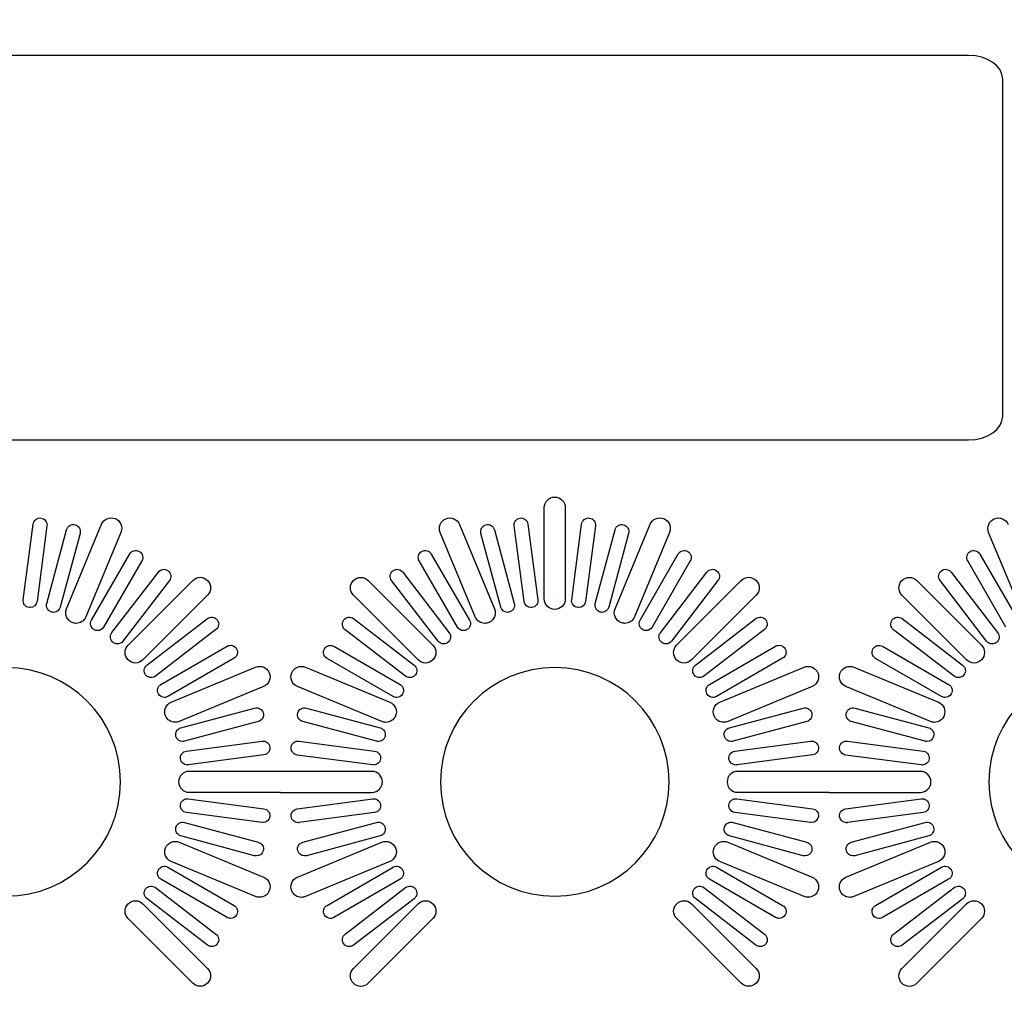
# Model space of a CAD drawing. Units: millimetres. Extents: x 217 to 895, y 361 to 627.
# Drawn here: x 781 to 813, y 442 to 475 of the extents above; entities that cross this region are included whole.
import ezdxf

# ---------------------------------------------------------------- set-up
doc = ezdxf.new("R2010")
doc.units = ezdxf.units.MM
doc.header["$MEASUREMENT"] = 0
for name, color, linetype, lineweight in [('Dimensions', 7, 'Continuous', 15), ('Dimensions @ 2.6316', 7, 'Continuous', 15), ('Visible', 7, 'Continuous', 25)]:
    doc.layers.add(name, color=color, linetype=linetype, lineweight=lineweight)
doc.styles.add('titelhoek', font='arial.ttf')
doc.dimstyles.get("Standard").update_dxf_attribs({"dimtxt": 2.5, "dimasz": 2.5, "dimexe": 0.5, "dimexo": 0.5, "dimgap": 0.5, "dimtad": 1, "dimtxsty": 'titelhoek', "dimcen": 0, "dimadec": 0, "dimazin": 2, "dimtfac": 1, "dimtofl": 0, "dimtmove": 0, "dimatfit": 3, "dimfxl": 0, "dimtolj": 1, "dimtzin": 0, "dimarcsym": 0})

# ---------------------------------------------------------------- blocks, each defined once
blk = doc.blocks.new('*D49')
at = {"layer": 'Defpoints', "color": 0, "transparency": 16777216}
for p in [(703.055, 626.535), (803.436, 626.535), (743.53, 382.538)]:
    blk.add_point(p, dxfattribs=at)
at = {"layer": 'Dimensions', "color": 0, "lineweight": -2, "transparency": 16777216}
for p, q in [((802.12, 626.535), (701.739, 626.535)), ((703.055, 389.117), (703.055, 619.956)), ((742.214, 382.538), (701.739, 382.538))]:
    blk.add_line(p, q, dxfattribs=at)
at = {"layer": 'Dimensions', "color": 0, "transparency": 16777216}
for points in [[(701.958, 619.956), (704.151, 619.956), (703.055, 626.535)], [(701.958, 389.117), (704.151, 389.117), (703.055, 382.538)]]:
    blk.add_solid(points, dxfattribs=at)
at = {"layer": 'Dimensions', "color": 0, "transparency": 16777216, "insert": (698.436, 504.536), "char_height": 6.5789, "attachment_point": 5, "rotation": 90, "style": 'titelhoek'}
blk.add_mtext('\\A1;244', dxfattribs=at)
blk = doc.blocks.new('*D50')
at = {"layer": 'Defpoints', "color": 0, "transparency": 16777216}
for p in [(765.186, 506.538), (845.186, 506.538), (845.186, 362.318)]:
    blk.add_point(p, dxfattribs=at)
at = {"layer": 'Dimensions', "color": 0, "lineweight": -2, "transparency": 16777216}
for p, q in [((765.186, 505.222), (765.186, 361.002)), ((845.186, 505.222), (845.186, 361.002)), ((771.765, 362.318), (838.607, 362.318))]:
    blk.add_line(p, q, dxfattribs=at)
at = {"layer": 'Dimensions', "color": 0, "transparency": 16777216}
for points in [[(771.765, 363.415), (771.765, 361.222), (765.186, 362.318)], [(838.607, 363.415), (838.607, 361.222), (845.186, 362.318)]]:
    blk.add_solid(points, dxfattribs=at)
at = {"layer": 'Dimensions', "color": 0, "transparency": 16777216, "insert": (805.186, 366.993), "char_height": 6.5789, "attachment_point": 5, "style": 'titelhoek'}
blk.add_mtext('\\A1;80', dxfattribs=at)

msp = doc.modelspace()

# ---------------------------------------------------------------- linework, layer by layer
at = {"layer": 'Visible'}
for p, q in [((798.685, 455.538), (798.685, 455.538)), ((782.981, 455.081), (782.981, 455.081)), ((796.389, 455.081), (796.389, 455.081)), ((800.981, 455.081), (800.981, 455.081)), ((784.927, 453.78), (784.927, 453.78)), ((794.442, 453.78), (794.442, 453.78)), ((802.927, 453.78), (802.927, 453.78)), ((812.442, 453.78), (812.442, 453.78)), ((786.228, 451.833), (786.228, 451.833)), ((793.142, 451.833), (793.142, 451.833)), ((804.228, 451.833), (804.228, 451.833)), ((811.142, 451.833), (811.142, 451.833)), ((786.685, 449.538), (786.685, 449.538)), ((792.686, 449.536), (792.686, 449.536)), ((804.685, 449.538), (804.685, 449.538)), ((810.685, 449.536), (810.685, 449.536)), ((786.228, 447.242), (786.228, 447.242)), ((793.142, 447.241), (793.142, 447.241)), ((804.228, 447.242), (804.228, 447.242)), ((811.143, 447.241), (811.143, 447.241)), ((784.928, 445.294), (784.928, 445.294)), ((794.443, 445.294), (794.443, 445.294)), ((802.928, 445.294), (802.928, 445.294)), ((812.443, 445.294), (812.443, 445.294))]:
    msp.add_line(p, q, dxfattribs=at)
for points in [[(812.264, 473.366), (812.264, 473.366), (767.978, 473.366), (767.978, 473.366)], [(813.383, 472.585), (813.383, 473.016), (812.882, 473.366), (812.264, 473.366)], [(813.383, 461.537), (813.383, 461.537), (813.383, 472.585), (813.383, 472.585)], [(812.264, 460.755), (812.882, 460.755), (813.383, 461.105), (813.383, 461.537)], [(767.978, 460.755), (767.978, 460.755), (812.264, 460.755), (812.264, 460.755)], [(798.341, 455.538), (798.341, 455.538), (798.341, 458.537), (798.341, 458.537)], [(799.029, 458.537), (799.029, 458.537), (799.029, 455.538), (799.029, 455.538)], [(781.567, 457.993), (781.583, 458.118), (781.697, 458.209), (781.824, 458.191)], [(781.824, 458.191), (781.949, 458.174), (782.038, 458.059), (782.021, 457.933)], [(783.812, 457.985), (783.884, 458.16), (784.084, 458.242), (784.261, 458.171)], [(784.261, 458.171), (784.436, 458.098), (784.52, 457.897), (784.447, 457.722)], [(794.923, 457.719), (794.851, 457.894), (794.934, 458.095), (795.109, 458.168)], [(795.109, 458.168), (795.285, 458.241), (795.486, 458.158), (795.559, 457.982)], [(797.349, 457.933), (797.332, 458.059), (797.421, 458.174), (797.546, 458.191)], [(797.546, 458.191), (797.675, 458.209), (797.787, 458.118), (797.803, 457.993)], [(799.567, 457.993), (799.583, 458.118), (799.698, 458.209), (799.824, 458.191)], [(799.824, 458.191), (799.949, 458.174), (800.038, 458.059), (800.021, 457.933)], [(801.812, 457.985), (801.884, 458.16), (802.084, 458.242), (802.261, 458.171)], [(802.261, 458.171), (802.436, 458.098), (802.52, 457.897), (802.447, 457.722)], [(812.923, 457.719), (812.851, 457.894), (812.934, 458.095), (813.109, 458.168)], [(813.109, 458.168), (813.285, 458.241), (813.486, 458.158), (813.559, 457.982)], [(781.241, 455.511), (781.241, 455.511), (781.567, 457.993), (781.567, 457.993)], [(782.021, 457.933), (782.021, 457.933), (781.695, 455.451), (781.695, 455.451)], [(782.663, 455.212), (782.663, 455.212), (783.812, 457.985), (783.812, 457.985)], [(782.664, 457.808), (782.697, 457.93), (782.823, 457.999), (782.945, 457.97)], [(782.945, 457.97), (783.067, 457.937), (783.139, 457.812), (783.107, 457.689)], [(795.559, 457.982), (795.559, 457.982), (796.707, 455.212), (796.707, 455.212)], [(796.264, 457.689), (796.231, 457.812), (796.304, 457.937), (796.426, 457.97)], [(796.426, 457.97), (796.548, 458), (796.674, 457.93), (796.706, 457.808)], [(797.676, 455.451), (797.676, 455.451), (797.349, 457.933), (797.349, 457.933)], [(797.803, 457.993), (797.803, 457.993), (798.13, 455.511), (798.13, 455.511)], [(799.24, 455.511), (799.24, 455.511), (799.567, 457.993), (799.567, 457.993)], [(800.021, 457.933), (800.021, 457.933), (799.695, 455.451), (799.695, 455.451)], [(800.664, 457.808), (800.696, 457.93), (800.823, 457.999), (800.944, 457.97)], [(800.664, 455.212), (800.664, 455.212), (801.812, 457.985), (801.812, 457.985)], [(800.944, 457.97), (801.066, 457.937), (801.139, 457.812), (801.106, 457.689)], [(782.015, 455.386), (782.015, 455.386), (782.664, 457.808), (782.664, 457.808)], [(783.107, 457.689), (783.107, 457.689), (782.458, 455.267), (782.458, 455.267)], [(784.447, 457.722), (784.447, 457.722), (783.299, 454.949), (783.299, 454.949)], [(796.072, 454.949), (796.072, 454.949), (794.923, 457.719), (794.923, 457.719)], [(796.912, 455.268), (796.912, 455.268), (796.264, 457.689), (796.264, 457.689)], [(796.706, 457.808), (796.706, 457.808), (797.355, 455.386), (797.355, 455.386)], [(800.015, 455.386), (800.015, 455.386), (800.664, 457.808), (800.664, 457.808)], [(801.106, 457.689), (801.106, 457.689), (800.458, 455.268), (800.458, 455.268)], [(802.447, 457.722), (802.447, 457.722), (801.299, 454.949), (801.299, 454.949)], [(814.072, 454.949), (814.072, 454.949), (812.923, 457.719), (812.923, 457.719)], [(783.484, 454.843), (783.484, 454.843), (784.736, 457.012), (784.736, 457.012)], [(784.736, 457.012), (784.799, 457.121), (784.939, 457.159), (785.049, 457.095)], [(785.049, 457.095), (785.158, 457.032), (785.196, 456.892), (785.133, 456.783)], [(794.237, 456.782), (794.174, 456.891), (794.211, 457.031), (794.321, 457.095)], [(794.321, 457.095), (794.43, 457.159), (794.571, 457.121), (794.634, 457.011)], [(794.634, 457.011), (794.634, 457.011), (795.886, 454.843), (795.886, 454.843)], [(801.484, 454.843), (801.484, 454.843), (802.735, 457.012), (802.735, 457.012)], [(802.735, 457.012), (802.798, 457.121), (802.939, 457.159), (803.048, 457.095)], [(803.048, 457.095), (803.158, 457.032), (803.196, 456.892), (803.132, 456.783)], [(812.236, 456.782), (812.173, 456.891), (812.211, 457.031), (812.32, 457.095)], [(812.32, 457.095), (812.43, 457.159), (812.57, 457.121), (812.633, 457.011)], [(812.633, 457.011), (812.633, 457.011), (813.886, 454.843), (813.886, 454.843)], [(785.133, 456.783), (785.133, 456.783), (783.881, 454.614), (783.881, 454.614)], [(795.489, 454.614), (795.489, 454.614), (794.237, 456.782), (794.237, 456.782)], [(803.132, 456.783), (803.132, 456.783), (801.881, 454.614), (801.881, 454.614)], [(813.489, 454.614), (813.489, 454.614), (812.236, 456.782), (812.236, 456.782)], [(784.151, 454.432), (784.151, 454.432), (785.676, 456.42), (785.676, 456.42)], [(785.676, 456.42), (785.754, 456.52), (785.897, 456.539), (785.998, 456.462)], [(785.998, 456.462), (786.098, 456.385), (786.117, 456.241), (786.04, 456.141)], [(786.805, 456.146), (786.939, 456.281), (787.157, 456.281), (787.291, 456.146)], [(793.33, 456.141), (793.253, 456.241), (793.272, 456.385), (793.372, 456.462)], [(793.372, 456.462), (793.473, 456.539), (793.617, 456.52), (793.694, 456.42)], [(793.694, 456.42), (793.694, 456.42), (795.218, 454.431), (795.218, 454.431)], [(802.151, 454.431), (802.151, 454.431), (803.676, 456.42), (803.676, 456.42)], [(803.676, 456.42), (803.753, 456.52), (803.897, 456.539), (803.997, 456.462)], [(803.997, 456.462), (804.098, 456.385), (804.117, 456.241), (804.04, 456.141)], [(811.329, 456.141), (811.252, 456.241), (811.271, 456.385), (811.372, 456.462)], [(811.372, 456.462), (811.473, 456.539), (811.617, 456.52), (811.693, 456.42)], [(811.693, 456.42), (811.693, 456.42), (813.218, 454.432), (813.218, 454.432)], [(786.04, 456.141), (786.04, 456.141), (784.515, 454.152), (784.515, 454.152)], [(784.684, 454.023), (784.684, 454.023), (786.805, 456.146), (786.805, 456.146)], [(787.291, 456.146), (787.426, 456.013), (787.426, 455.795), (787.292, 455.66)], [(792.565, 456.144), (792.565, 456.144), (794.686, 454.023), (794.686, 454.023)], [(794.854, 454.153), (794.854, 454.153), (793.33, 456.141), (793.33, 456.141)], [(804.04, 456.141), (804.04, 456.141), (802.515, 454.153), (802.515, 454.153)], [(802.684, 454.023), (802.684, 454.023), (804.806, 456.146), (804.806, 456.146)], [(810.565, 456.144), (810.565, 456.144), (812.686, 454.023), (812.686, 454.023)], [(812.854, 454.152), (812.854, 454.152), (811.329, 456.141), (811.329, 456.141)], [(787.292, 455.66), (787.292, 455.66), (785.17, 453.537), (785.17, 453.537)], [(794.199, 453.537), (794.199, 453.537), (792.078, 455.658), (792.078, 455.658)], [(805.293, 455.66), (805.293, 455.66), (803.171, 453.537), (803.171, 453.537)], [(812.199, 453.537), (812.199, 453.537), (810.079, 455.658), (810.079, 455.658)], [(781.438, 455.253), (781.313, 455.27), (781.224, 455.385), (781.241, 455.511)], [(781.468, 455.252), (781.458, 455.252), (781.448, 455.252), (781.438, 455.253)], [(781.695, 455.451), (781.68, 455.336), (781.582, 455.252), (781.468, 455.252)], [(782.177, 455.105), (782.055, 455.138), (781.982, 455.264), (782.015, 455.386)], [(782.458, 455.267), (782.43, 455.165), (782.338, 455.098), (782.236, 455.098)], [(797.133, 455.098), (797.032, 455.098), (796.939, 455.165), (796.912, 455.268)], [(797.355, 455.386), (797.387, 455.264), (797.315, 455.138), (797.193, 455.105)], [(797.902, 455.252), (797.789, 455.252), (797.691, 455.336), (797.676, 455.451)], [(797.933, 455.253), (797.922, 455.252), (797.912, 455.252), (797.902, 455.252)], [(798.13, 455.511), (798.146, 455.385), (798.058, 455.27), (797.933, 455.253)], [(798.685, 455.194), (798.495, 455.194), (798.341, 455.348), (798.341, 455.538)], [(799.029, 455.538), (799.029, 455.348), (798.875, 455.194), (798.685, 455.194)], [(799.438, 455.253), (799.312, 455.27), (799.224, 455.385), (799.24, 455.511)], [(799.468, 455.252), (799.458, 455.252), (799.448, 455.252), (799.438, 455.253)], [(799.695, 455.451), (799.68, 455.336), (799.581, 455.252), (799.468, 455.252)], [(800.177, 455.105), (800.055, 455.138), (799.982, 455.264), (800.015, 455.386)], [(800.458, 455.268), (800.43, 455.165), (800.338, 455.098), (800.236, 455.098)], [(782.236, 455.098), (782.217, 455.098), (782.197, 455.1), (782.177, 455.105)], [(782.849, 454.763), (782.674, 454.836), (782.591, 455.037), (782.663, 455.212)], [(783.299, 454.949), (783.244, 454.817), (783.116, 454.737), (782.981, 454.737)], [(787.288, 454.894), (787.389, 454.971), (787.532, 454.951), (787.609, 454.851)], [(791.761, 454.85), (791.838, 454.949), (791.982, 454.969), (792.082, 454.892)], [(796.389, 454.737), (796.255, 454.737), (796.126, 454.817), (796.072, 454.949)], [(796.707, 455.212), (796.78, 455.037), (796.696, 454.836), (796.521, 454.763)], [(797.193, 455.105), (797.173, 455.1), (797.153, 455.098), (797.133, 455.098)], [(800.236, 455.098), (800.217, 455.098), (800.197, 455.1), (800.177, 455.105)], [(800.85, 454.763), (800.674, 454.836), (800.591, 455.037), (800.664, 455.212)], [(801.299, 454.949), (801.244, 454.817), (801.116, 454.737), (800.981, 454.737)], [(805.288, 454.894), (805.389, 454.971), (805.533, 454.951), (805.609, 454.851)], [(809.761, 454.85), (809.838, 454.949), (809.983, 454.969), (810.082, 454.892)], [(782.981, 454.737), (782.937, 454.737), (782.893, 454.745), (782.849, 454.763)], [(783.567, 454.53), (783.458, 454.594), (783.42, 454.734), (783.484, 454.843)], [(783.881, 454.614), (783.838, 454.541), (783.761, 454.5), (783.682, 454.5)], [(785.3, 453.369), (785.3, 453.369), (787.288, 454.894), (787.288, 454.894)], [(787.609, 454.851), (787.686, 454.751), (787.667, 454.607), (787.566, 454.53)], [(791.803, 454.528), (791.703, 454.605), (791.684, 454.749), (791.761, 454.85)], [(792.082, 454.892), (792.082, 454.892), (794.07, 453.367), (794.07, 453.367)], [(795.688, 454.5), (795.608, 454.5), (795.531, 454.541), (795.489, 454.614)], [(795.886, 454.843), (795.949, 454.734), (795.912, 454.594), (795.802, 454.53)], [(796.521, 454.763), (796.478, 454.745), (796.433, 454.737), (796.389, 454.737)], [(800.981, 454.737), (800.937, 454.737), (800.893, 454.745), (800.85, 454.763)], [(801.568, 454.53), (801.458, 454.594), (801.42, 454.734), (801.484, 454.843)], [(801.881, 454.614), (801.838, 454.541), (801.761, 454.5), (801.682, 454.5)], [(803.3, 453.369), (803.3, 453.369), (805.288, 454.894), (805.288, 454.894)], [(805.609, 454.851), (805.686, 454.751), (805.667, 454.607), (805.567, 454.53)], [(809.803, 454.528), (809.703, 454.605), (809.684, 454.749), (809.761, 454.85)], [(810.082, 454.892), (810.082, 454.892), (812.069, 453.367), (812.069, 453.367)], [(783.682, 454.5), (783.643, 454.5), (783.604, 454.509), (783.567, 454.53)], [(784.194, 454.11), (784.093, 454.187), (784.074, 454.331), (784.151, 454.432)], [(787.566, 454.53), (787.566, 454.53), (785.579, 453.005), (785.579, 453.005)], [(793.791, 453.004), (793.791, 453.004), (791.803, 454.528), (791.803, 454.528)], [(795.218, 454.431), (795.295, 454.331), (795.276, 454.187), (795.175, 454.11)], [(795.802, 454.53), (795.766, 454.509), (795.727, 454.5), (795.688, 454.5)], [(801.682, 454.5), (801.643, 454.5), (801.604, 454.509), (801.568, 454.53)], [(802.194, 454.11), (802.094, 454.187), (802.074, 454.331), (802.151, 454.431)], [(805.567, 454.53), (805.567, 454.53), (803.579, 453.005), (803.579, 453.005)], [(811.79, 453.004), (811.79, 453.004), (809.803, 454.528), (809.803, 454.528)], [(813.218, 454.432), (813.295, 454.331), (813.276, 454.187), (813.176, 454.11)], [(784.333, 454.063), (784.284, 454.063), (784.235, 454.078), (784.194, 454.11)], [(784.515, 454.152), (784.47, 454.094), (784.402, 454.063), (784.333, 454.063)], [(784.684, 453.537), (784.55, 453.671), (784.55, 453.889), (784.684, 454.023)], [(785.762, 452.734), (785.762, 452.734), (787.93, 453.986), (787.93, 453.986)], [(787.93, 453.986), (788.039, 454.05), (788.18, 454.012), (788.243, 453.902)], [(791.127, 453.901), (791.19, 454.01), (791.329, 454.047), (791.44, 453.985)], [(791.44, 453.985), (791.44, 453.985), (793.608, 452.734), (793.608, 452.734)], [(795.036, 454.063), (794.967, 454.063), (794.899, 454.094), (794.854, 454.153)], [(795.175, 454.11), (795.134, 454.078), (795.085, 454.063), (795.036, 454.063)], [(802.333, 454.063), (802.285, 454.063), (802.236, 454.078), (802.194, 454.11)], [(802.515, 454.153), (802.47, 454.094), (802.402, 454.063), (802.333, 454.063)], [(803.762, 452.734), (803.762, 452.734), (805.93, 453.986), (805.93, 453.986)], [(805.93, 453.986), (806.039, 454.05), (806.18, 454.012), (806.243, 453.902)], [(809.44, 453.985), (809.44, 453.985), (811.608, 452.734), (811.608, 452.734)], [(813.036, 454.063), (812.967, 454.063), (812.899, 454.094), (812.854, 454.152)], [(813.176, 454.11), (813.134, 454.078), (813.085, 454.063), (813.036, 454.063)], [(788.243, 453.902), (788.307, 453.793), (788.269, 453.653), (788.159, 453.59)], [(791.211, 453.587), (791.101, 453.651), (791.063, 453.791), (791.127, 453.901)], [(806.243, 453.902), (806.307, 453.793), (806.269, 453.653), (806.159, 453.59)], [(784.927, 453.436), (784.839, 453.436), (784.751, 453.47), (784.684, 453.537)], [(785.17, 453.537), (785.103, 453.47), (785.015, 453.436), (784.927, 453.436)], [(785.258, 453.047), (785.181, 453.148), (785.2, 453.292), (785.3, 453.369)], [(788.159, 453.59), (788.159, 453.59), (785.991, 452.337), (785.991, 452.337)], [(788.868, 453.299), (789.046, 453.37), (789.245, 453.288), (789.318, 453.113)], [(790.053, 453.113), (790.125, 453.288), (790.326, 453.372), (790.502, 453.299)], [(793.379, 452.337), (793.379, 452.337), (791.211, 453.587), (791.211, 453.587)], [(794.07, 453.367), (794.17, 453.29), (794.189, 453.146), (794.112, 453.046)], [(794.442, 453.436), (794.354, 453.436), (794.267, 453.47), (794.199, 453.537)], [(803.171, 453.537), (803.104, 453.47), (803.015, 453.436), (802.927, 453.436)], [(803.258, 453.047), (803.181, 453.148), (803.2, 453.292), (803.3, 453.369)], [(806.159, 453.59), (806.159, 453.59), (803.992, 452.337), (803.992, 452.337)], [(806.868, 453.299), (807.046, 453.37), (807.245, 453.288), (807.318, 453.113)], [(808.052, 453.113), (808.125, 453.288), (808.325, 453.372), (808.501, 453.299)], [(811.379, 452.337), (811.379, 452.337), (809.211, 453.587), (809.211, 453.587)], [(812.069, 453.367), (812.169, 453.29), (812.188, 453.146), (812.111, 453.046)], [(812.443, 453.436), (812.355, 453.436), (812.267, 453.47), (812.199, 453.537)], [(785.44, 452.958), (785.371, 452.958), (785.303, 452.989), (785.258, 453.047)], [(785.579, 453.005), (785.537, 452.973), (785.488, 452.958), (785.44, 452.958)], [(786.096, 452.151), (786.096, 452.151), (788.868, 453.299), (788.868, 453.299)], [(789.318, 453.113), (789.39, 452.937), (789.307, 452.736), (789.132, 452.663)], [(790.239, 452.664), (790.063, 452.736), (789.98, 452.937), (790.053, 453.113)], [(790.502, 453.299), (790.502, 453.299), (793.274, 452.15), (793.274, 452.15)], [(793.93, 452.956), (793.882, 452.956), (793.833, 452.971), (793.791, 453.004)], [(794.112, 453.046), (794.067, 452.987), (793.999, 452.956), (793.93, 452.956)], [(803.44, 452.958), (803.371, 452.958), (803.303, 452.989), (803.258, 453.047)], [(803.579, 453.005), (803.537, 452.973), (803.488, 452.958), (803.44, 452.958)], [(804.096, 452.151), (804.096, 452.151), (806.868, 453.299), (806.868, 453.299)], [(807.318, 453.113), (807.39, 452.937), (807.307, 452.736), (807.132, 452.663)], [(808.238, 452.664), (808.063, 452.736), (807.98, 452.937), (808.052, 453.113)], [(808.501, 453.299), (808.501, 453.299), (811.273, 452.15), (811.273, 452.15)], [(811.929, 452.956), (811.881, 452.956), (811.831, 452.971), (811.79, 453.004)], [(812.111, 453.046), (812.066, 452.987), (811.998, 452.956), (811.929, 452.956)], [(785.678, 452.421), (785.615, 452.53), (785.652, 452.671), (785.762, 452.734)], [(793.608, 452.734), (793.718, 452.671), (793.755, 452.53), (793.692, 452.421)], [(803.678, 452.421), (803.615, 452.53), (803.653, 452.671), (803.762, 452.734)], [(811.608, 452.734), (811.718, 452.671), (811.755, 452.53), (811.692, 452.421)], [(785.877, 452.306), (785.797, 452.306), (785.72, 452.347), (785.678, 452.421)], [(789.132, 452.663), (789.132, 452.663), (786.359, 451.516), (786.359, 451.516)], [(793.01, 451.515), (793.01, 451.515), (790.239, 452.664), (790.239, 452.664)], [(793.692, 452.421), (793.649, 452.347), (793.572, 452.306), (793.493, 452.306)], [(803.877, 452.306), (803.798, 452.306), (803.721, 452.347), (803.678, 452.421)], [(807.132, 452.663), (807.132, 452.663), (804.359, 451.516), (804.359, 451.516)], [(811.01, 451.515), (811.01, 451.515), (808.238, 452.664), (808.238, 452.664)], [(811.692, 452.421), (811.65, 452.347), (811.573, 452.306), (811.493, 452.306)], [(785.91, 451.702), (785.837, 451.877), (785.921, 452.078), (786.096, 452.151)], [(785.991, 452.337), (785.955, 452.316), (785.916, 452.306), (785.877, 452.306)], [(793.274, 452.15), (793.449, 452.077), (793.532, 451.876), (793.46, 451.701)], [(793.493, 452.306), (793.454, 452.306), (793.415, 452.316), (793.379, 452.337)], [(803.91, 451.702), (803.838, 451.877), (803.921, 452.078), (804.096, 452.151)], [(803.992, 452.337), (803.955, 452.316), (803.916, 452.306), (803.877, 452.306)], [(811.273, 452.15), (811.449, 452.077), (811.532, 451.876), (811.459, 451.701)], [(811.493, 452.306), (811.454, 452.306), (811.415, 452.316), (811.379, 452.337)], [(786.228, 451.49), (786.093, 451.49), (785.965, 451.569), (785.91, 451.702)], [(786.415, 451.31), (786.415, 451.31), (788.836, 451.959), (788.836, 451.959)], [(788.836, 451.959), (788.959, 451.989), (789.084, 451.919), (789.117, 451.797)], [(789.117, 451.797), (789.15, 451.675), (789.077, 451.549), (788.955, 451.516)], [(790.415, 451.515), (790.293, 451.548), (790.221, 451.674), (790.253, 451.796)], [(790.253, 451.796), (790.286, 451.918), (790.412, 451.988), (790.534, 451.958)], [(790.534, 451.958), (790.534, 451.958), (792.955, 451.31), (792.955, 451.31)], [(793.46, 451.701), (793.405, 451.568), (793.277, 451.489), (793.142, 451.489)], [(804.228, 451.49), (804.093, 451.49), (803.965, 451.569), (803.91, 451.702)], [(804.416, 451.31), (804.416, 451.31), (806.837, 451.959), (806.837, 451.959)], [(806.837, 451.959), (806.959, 451.989), (807.085, 451.919), (807.118, 451.797)], [(807.118, 451.797), (807.151, 451.675), (807.078, 451.549), (806.956, 451.516)], [(808.534, 451.958), (808.534, 451.958), (810.955, 451.31), (810.955, 451.31)], [(811.459, 451.701), (811.404, 451.568), (811.276, 451.489), (811.141, 451.489)], [(786.359, 451.516), (786.316, 451.498), (786.272, 451.49), (786.228, 451.49)], [(788.955, 451.516), (788.955, 451.516), (786.534, 450.867), (786.534, 450.867)], [(792.836, 450.867), (792.836, 450.867), (790.415, 451.515), (790.415, 451.515)], [(793.142, 451.489), (793.098, 451.489), (793.053, 451.497), (793.01, 451.515)], [(804.359, 451.516), (804.316, 451.498), (804.272, 451.49), (804.228, 451.49)], [(806.956, 451.516), (806.956, 451.516), (804.534, 450.867), (804.534, 450.867)], [(810.836, 450.867), (810.836, 450.867), (808.415, 451.515), (808.415, 451.515)], [(811.141, 451.489), (811.098, 451.489), (811.053, 451.497), (811.01, 451.515)], [(786.253, 451.029), (786.22, 451.152), (786.293, 451.277), (786.415, 451.31)], [(792.955, 451.31), (793.077, 451.277), (793.149, 451.152), (793.117, 451.029)], [(804.254, 451.029), (804.221, 451.152), (804.293, 451.277), (804.416, 451.31)], [(810.955, 451.31), (811.077, 451.277), (811.15, 451.152), (811.117, 451.029)], [(786.474, 450.859), (786.373, 450.859), (786.281, 450.927), (786.253, 451.029)], [(786.534, 450.867), (786.514, 450.862), (786.494, 450.859), (786.474, 450.859)], [(786.598, 450.547), (786.598, 450.547), (789.081, 450.874), (789.081, 450.874)], [(789.081, 450.874), (789.209, 450.89), (789.321, 450.802), (789.338, 450.676)], [(790.032, 450.675), (790.048, 450.801), (790.162, 450.89), (790.289, 450.873)], [(790.289, 450.873), (790.289, 450.873), (792.772, 450.547), (792.772, 450.547)], [(792.896, 450.859), (792.876, 450.859), (792.856, 450.862), (792.836, 450.867)], [(793.117, 451.029), (793.089, 450.927), (792.997, 450.859), (792.896, 450.859)], [(804.475, 450.859), (804.374, 450.859), (804.281, 450.927), (804.254, 451.029)], [(804.534, 450.867), (804.514, 450.862), (804.494, 450.859), (804.475, 450.859)], [(804.599, 450.547), (804.599, 450.547), (807.08, 450.874), (807.08, 450.874)], [(807.08, 450.874), (807.207, 450.89), (807.321, 450.802), (807.337, 450.676)], [(808.033, 450.675), (808.049, 450.801), (808.162, 450.89), (808.29, 450.873)], [(808.29, 450.873), (808.29, 450.873), (810.772, 450.547), (810.772, 450.547)], [(810.896, 450.859), (810.876, 450.859), (810.856, 450.862), (810.836, 450.867)], [(811.117, 451.029), (811.09, 450.927), (810.997, 450.859), (810.896, 450.859)], [(786.401, 450.29), (786.385, 450.415), (786.473, 450.53), (786.598, 450.547)], [(789.141, 450.419), (789.141, 450.419), (786.658, 450.092), (786.658, 450.092)], [(789.338, 450.676), (789.354, 450.551), (789.266, 450.435), (789.141, 450.419)], [(790.229, 450.418), (790.104, 450.435), (790.016, 450.55), (790.032, 450.675)], [(792.712, 450.092), (792.712, 450.092), (790.229, 450.418), (790.229, 450.418)], [(792.772, 450.547), (792.897, 450.53), (792.986, 450.415), (792.969, 450.29)], [(804.401, 450.29), (804.385, 450.415), (804.473, 450.53), (804.599, 450.547)], [(807.14, 450.419), (807.14, 450.419), (804.658, 450.092), (804.658, 450.092)], [(807.337, 450.676), (807.354, 450.551), (807.266, 450.435), (807.14, 450.419)], [(808.23, 450.418), (808.104, 450.435), (808.016, 450.55), (808.033, 450.675)], [(810.713, 450.092), (810.713, 450.092), (808.23, 450.418), (808.23, 450.418)], [(810.772, 450.547), (810.898, 450.53), (810.986, 450.415), (810.97, 450.29)], [(786.628, 450.09), (786.515, 450.09), (786.417, 450.174), (786.401, 450.29)], [(786.658, 450.092), (786.648, 450.091), (786.638, 450.09), (786.628, 450.09)], [(792.742, 450.09), (792.732, 450.09), (792.722, 450.091), (792.712, 450.092)], [(792.969, 450.29), (792.954, 450.174), (792.856, 450.09), (792.742, 450.09)], [(804.628, 450.09), (804.515, 450.09), (804.417, 450.174), (804.401, 450.29)], [(804.658, 450.092), (804.648, 450.091), (804.638, 450.09), (804.628, 450.09)], [(810.743, 450.09), (810.733, 450.09), (810.723, 450.091), (810.713, 450.092)], [(810.97, 450.29), (810.955, 450.174), (810.856, 450.09), (810.743, 450.09)], [(789.685, 449.882), (789.685, 449.882), (786.685, 449.882), (786.685, 449.882)], [(789.694, 449.88), (789.691, 449.88), (789.688, 449.882), (789.685, 449.882)], [(792.686, 449.88), (792.686, 449.88), (789.694, 449.88), (789.694, 449.88)], [(807.685, 449.882), (807.685, 449.882), (804.685, 449.882), (804.685, 449.882)], [(807.694, 449.88), (807.691, 449.88), (807.688, 449.882), (807.685, 449.882)], [(810.685, 449.88), (810.685, 449.88), (807.694, 449.88), (807.694, 449.88)], [(786.685, 449.194), (786.685, 449.194), (789.677, 449.194), (789.677, 449.194)], [(789.677, 449.194), (789.68, 449.194), (789.682, 449.192), (789.685, 449.192)], [(789.685, 449.192), (789.685, 449.192), (792.686, 449.192), (792.686, 449.192)], [(804.685, 449.194), (804.685, 449.194), (807.676, 449.194), (807.676, 449.194)], [(807.676, 449.194), (807.679, 449.194), (807.682, 449.192), (807.685, 449.192)], [(807.685, 449.192), (807.685, 449.192), (810.685, 449.192), (810.685, 449.192)], [(786.401, 448.785), (786.418, 448.91), (786.529, 449.001), (786.658, 448.983)], [(786.658, 448.983), (786.658, 448.983), (789.141, 448.656), (789.141, 448.656)], [(790.229, 448.654), (790.229, 448.654), (792.712, 448.982), (792.712, 448.982)], [(804.401, 448.785), (804.418, 448.911), (804.53, 449.001), (804.658, 448.983)], [(804.658, 448.983), (804.658, 448.983), (807.14, 448.656), (807.14, 448.656)], [(808.23, 448.654), (808.23, 448.654), (810.712, 448.982), (810.712, 448.982)], [(786.598, 448.528), (786.473, 448.545), (786.385, 448.66), (786.401, 448.785)], [(789.081, 448.201), (789.081, 448.201), (786.598, 448.528), (786.598, 448.528)], [(789.141, 448.656), (789.266, 448.64), (789.354, 448.524), (789.338, 448.399)], [(790.032, 448.397), (790.016, 448.522), (790.104, 448.638), (790.229, 448.654)], [(792.772, 448.527), (792.772, 448.527), (790.289, 448.2), (790.289, 448.2)], [(804.599, 448.528), (804.473, 448.545), (804.385, 448.66), (804.401, 448.785)], [(807.08, 448.201), (807.08, 448.201), (804.599, 448.528), (804.599, 448.528)], [(807.14, 448.656), (807.266, 448.64), (807.354, 448.524), (807.337, 448.399)], [(808.033, 448.397), (808.016, 448.522), (808.104, 448.638), (808.23, 448.654)], [(810.772, 448.527), (810.772, 448.527), (808.29, 448.2), (808.29, 448.2)], [(786.254, 448.046), (786.287, 448.168), (786.413, 448.238), (786.534, 448.208)], [(786.534, 448.208), (786.534, 448.208), (788.955, 447.559), (788.955, 447.559)], [(789.111, 448.2), (789.101, 448.2), (789.091, 448.2), (789.081, 448.201)], [(789.338, 448.399), (789.323, 448.284), (789.224, 448.2), (789.111, 448.2)], [(790.259, 448.198), (790.146, 448.198), (790.047, 448.281), (790.032, 448.397)], [(790.289, 448.2), (790.279, 448.198), (790.269, 448.198), (790.259, 448.198)], [(790.415, 447.558), (790.415, 447.558), (792.837, 448.207), (792.837, 448.207)], [(792.837, 448.207), (792.96, 448.237), (793.084, 448.167), (793.117, 448.045)], [(804.254, 448.046), (804.287, 448.168), (804.413, 448.238), (804.535, 448.208)], [(804.535, 448.208), (804.535, 448.208), (806.956, 447.559), (806.956, 447.559)], [(807.11, 448.2), (807.101, 448.2), (807.091, 448.2), (807.08, 448.201)], [(807.337, 448.399), (807.322, 448.283), (807.224, 448.2), (807.11, 448.2)], [(808.26, 448.198), (808.146, 448.198), (808.048, 448.281), (808.033, 448.397)], [(808.29, 448.2), (808.28, 448.198), (808.269, 448.198), (808.26, 448.198)], [(808.415, 447.558), (808.415, 447.558), (810.836, 448.207), (810.836, 448.207)], [(810.836, 448.207), (810.959, 448.237), (811.084, 448.167), (811.117, 448.045)], [(786.416, 447.765), (786.293, 447.798), (786.221, 447.923), (786.254, 448.046)], [(793.117, 448.045), (793.15, 447.922), (793.077, 447.797), (792.955, 447.764)], [(804.416, 447.765), (804.294, 447.798), (804.221, 447.923), (804.254, 448.046)], [(811.117, 448.045), (811.15, 447.922), (811.077, 447.797), (810.955, 447.764)], [(785.91, 447.373), (785.983, 447.548), (786.183, 447.631), (786.359, 447.559)], [(786.359, 447.559), (786.359, 447.559), (789.132, 446.412), (789.132, 446.412)], [(788.836, 447.116), (788.836, 447.116), (786.416, 447.765), (786.416, 447.765)], [(788.955, 447.559), (789.077, 447.526), (789.15, 447.4), (789.117, 447.278)], [(790.253, 447.277), (790.22, 447.4), (790.293, 447.525), (790.415, 447.558)], [(790.239, 446.411), (790.239, 446.411), (793.01, 447.558), (793.01, 447.558)], [(792.955, 447.764), (792.955, 447.764), (790.534, 447.115), (790.534, 447.115)], [(793.01, 447.558), (793.188, 447.63), (793.387, 447.547), (793.46, 447.372)], [(803.911, 447.373), (803.983, 447.548), (804.183, 447.631), (804.36, 447.559)], [(804.36, 447.559), (804.36, 447.559), (807.132, 446.412), (807.132, 446.412)], [(806.837, 447.116), (806.837, 447.116), (804.416, 447.765), (804.416, 447.765)], [(806.956, 447.559), (807.078, 447.526), (807.151, 447.4), (807.118, 447.278)], [(808.253, 447.277), (808.22, 447.4), (808.293, 447.525), (808.415, 447.558)], [(808.239, 446.411), (808.239, 446.411), (811.011, 447.558), (811.011, 447.558)], [(810.955, 447.764), (810.955, 447.764), (808.534, 447.115), (808.534, 447.115)], [(811.011, 447.558), (811.188, 447.63), (811.388, 447.547), (811.46, 447.372)], [(786.096, 446.924), (785.921, 446.997), (785.837, 447.198), (785.91, 447.373)], [(789.117, 447.278), (789.09, 447.176), (788.997, 447.108), (788.896, 447.108)], [(790.474, 447.107), (790.373, 447.107), (790.281, 447.175), (790.253, 447.277)], [(793.46, 447.372), (793.532, 447.197), (793.449, 446.996), (793.274, 446.923)], [(804.097, 446.924), (803.921, 446.997), (803.838, 447.198), (803.911, 447.373)], [(807.118, 447.278), (807.09, 447.176), (806.998, 447.108), (806.896, 447.108)], [(808.474, 447.107), (808.373, 447.107), (808.281, 447.175), (808.253, 447.277)], [(811.46, 447.372), (811.533, 447.197), (811.449, 446.996), (811.274, 446.923)], [(788.868, 445.776), (788.868, 445.776), (786.096, 446.924), (786.096, 446.924)], [(788.896, 447.108), (788.876, 447.108), (788.856, 447.111), (788.836, 447.116)], [(790.534, 447.115), (790.514, 447.11), (790.494, 447.107), (790.474, 447.107)], [(793.274, 446.923), (793.274, 446.923), (790.502, 445.775), (790.502, 445.775)], [(806.868, 445.776), (806.868, 445.776), (804.097, 446.924), (804.097, 446.924)], [(806.896, 447.108), (806.877, 447.108), (806.857, 447.111), (806.837, 447.116)], [(808.534, 447.115), (808.514, 447.11), (808.494, 447.107), (808.474, 447.107)], [(811.274, 446.923), (811.274, 446.923), (808.502, 445.775), (808.502, 445.775)], [(785.762, 446.341), (785.653, 446.404), (785.615, 446.545), (785.678, 446.654)], [(785.678, 446.654), (785.741, 446.763), (785.882, 446.802), (785.991, 446.738)], [(785.991, 446.738), (785.991, 446.738), (788.16, 445.486), (788.16, 445.486)], [(791.211, 445.485), (791.211, 445.485), (793.379, 446.737), (793.379, 446.737)], [(803.763, 446.341), (803.653, 446.404), (803.615, 446.545), (803.679, 446.654)], [(803.679, 446.654), (803.742, 446.763), (803.882, 446.802), (803.992, 446.738)], [(803.992, 446.738), (803.992, 446.738), (806.16, 445.486), (806.16, 445.486)], [(809.211, 445.485), (809.211, 445.485), (811.379, 446.737), (811.379, 446.737)], [(811.379, 446.737), (811.488, 446.802), (811.628, 446.763), (811.692, 446.653)], [(811.692, 446.653), (811.755, 446.544), (811.718, 446.404), (811.608, 446.34)], [(787.931, 445.09), (787.931, 445.09), (785.762, 446.341), (785.762, 446.341)], [(789.132, 446.412), (789.307, 446.339), (789.39, 446.138), (789.318, 445.962)], [(790.053, 445.961), (789.98, 446.137), (790.063, 446.338), (790.239, 446.411)], [(793.608, 446.34), (793.608, 446.34), (791.44, 445.088), (791.44, 445.088)], [(805.931, 445.09), (805.931, 445.09), (803.763, 446.341), (803.763, 446.341)], [(807.132, 446.412), (807.307, 446.339), (807.39, 446.138), (807.318, 445.962)], [(808.053, 445.961), (807.98, 446.137), (808.064, 446.338), (808.239, 446.411)], [(811.608, 446.34), (811.608, 446.34), (809.44, 445.088), (809.44, 445.088)], [(785.301, 445.706), (785.2, 445.783), (785.181, 445.927), (785.258, 446.028)], [(785.258, 446.028), (785.335, 446.127), (785.479, 446.147), (785.579, 446.07)], [(785.579, 446.07), (785.579, 446.07), (787.567, 444.546), (787.567, 444.546)], [(789.318, 445.962), (789.263, 445.83), (789.135, 445.75), (789, 445.75)], [(790.371, 445.749), (790.236, 445.749), (790.108, 445.829), (790.053, 445.961)], [(791.804, 444.544), (791.804, 444.544), (793.791, 446.069), (793.791, 446.069)], [(793.791, 446.069), (793.892, 446.147), (794.035, 446.126), (794.112, 446.027)], [(794.112, 446.027), (794.189, 445.926), (794.17, 445.782), (794.07, 445.705)], [(803.301, 445.706), (803.201, 445.783), (803.182, 445.927), (803.259, 446.028)], [(803.259, 446.028), (803.336, 446.127), (803.479, 446.147), (803.58, 446.07)], [(803.58, 446.07), (803.58, 446.07), (805.567, 444.546), (805.567, 444.546)], [(807.318, 445.962), (807.263, 445.83), (807.135, 445.75), (807, 445.75)], [(808.371, 445.749), (808.236, 445.749), (808.108, 445.829), (808.053, 445.961)], [(809.803, 444.544), (809.803, 444.544), (811.791, 446.069), (811.791, 446.069)], [(811.791, 446.069), (811.892, 446.147), (812.036, 446.126), (812.112, 446.027)], [(812.112, 446.027), (812.189, 445.926), (812.17, 445.782), (812.07, 445.705)], [(787.288, 444.182), (787.288, 444.182), (785.301, 445.706), (785.301, 445.706)], [(789, 445.75), (788.956, 445.75), (788.912, 445.759), (788.868, 445.776)], [(790.502, 445.775), (790.459, 445.758), (790.414, 445.749), (790.371, 445.749)], [(794.07, 445.705), (794.07, 445.705), (792.083, 444.181), (792.083, 444.181)], [(798.685, 445.788), (798.684, 445.788), (798.683, 445.788), (798.683, 445.788)], [(802.685, 445.537), (802.819, 445.672), (803.037, 445.672), (803.171, 445.537)], [(805.288, 444.182), (805.288, 444.182), (803.301, 445.706), (803.301, 445.706)], [(807, 445.75), (806.956, 445.75), (806.912, 445.759), (806.868, 445.776)], [(808.502, 445.775), (808.459, 445.758), (808.415, 445.749), (808.371, 445.749)], [(812.07, 445.705), (812.07, 445.705), (810.082, 444.181), (810.082, 444.181)], [(785.171, 445.537), (785.171, 445.537), (787.291, 443.417), (787.291, 443.417)], [(788.16, 445.486), (788.27, 445.423), (788.308, 445.283), (788.244, 445.173)], [(791.127, 445.172), (791.063, 445.281), (791.101, 445.421), (791.211, 445.485)], [(792.078, 443.415), (792.078, 443.415), (794.2, 445.537), (794.2, 445.537)], [(802.685, 445.051), (802.551, 445.186), (802.551, 445.403), (802.685, 445.537)], [(803.171, 445.537), (803.171, 445.537), (805.292, 443.417), (805.292, 443.417)], [(806.16, 445.486), (806.27, 445.423), (806.308, 445.283), (806.244, 445.173)], [(809.127, 445.172), (809.063, 445.281), (809.101, 445.421), (809.211, 445.485)], [(810.079, 443.415), (810.079, 443.415), (812.2, 445.537), (812.2, 445.537)], [(786.805, 442.931), (786.805, 442.931), (784.685, 445.051), (784.685, 445.051)], [(788.045, 445.059), (788.007, 445.059), (787.967, 445.069), (787.931, 445.09)], [(788.244, 445.173), (788.202, 445.1), (788.125, 445.059), (788.045, 445.059)], [(791.325, 445.057), (791.246, 445.057), (791.169, 445.098), (791.127, 445.172)], [(791.44, 445.088), (791.404, 445.067), (791.364, 445.057), (791.325, 445.057)], [(794.686, 445.051), (794.686, 445.051), (792.565, 442.929), (792.565, 442.929)], [(804.806, 442.931), (804.806, 442.931), (802.685, 445.051), (802.685, 445.051)], [(806.046, 445.059), (806.007, 445.059), (805.967, 445.069), (805.931, 445.09)], [(806.244, 445.173), (806.202, 445.1), (806.125, 445.059), (806.046, 445.059)], [(809.325, 445.057), (809.246, 445.057), (809.169, 445.098), (809.127, 445.172)], [(809.44, 445.088), (809.404, 445.067), (809.364, 445.057), (809.325, 445.057)], [(812.686, 445.051), (812.686, 445.051), (810.565, 442.929), (810.565, 442.929)], [(787.567, 444.546), (787.667, 444.469), (787.686, 444.325), (787.609, 444.224)], [(791.762, 444.223), (791.684, 444.323), (791.703, 444.467), (791.804, 444.544)], [(805.567, 444.546), (805.667, 444.469), (805.687, 444.325), (805.61, 444.224)], [(809.761, 444.223), (809.684, 444.323), (809.703, 444.467), (809.803, 444.544)], [(787.427, 444.135), (787.379, 444.135), (787.33, 444.15), (787.288, 444.182)], [(787.609, 444.224), (787.564, 444.166), (787.496, 444.135), (787.427, 444.135)], [(791.944, 444.133), (791.875, 444.133), (791.807, 444.164), (791.762, 444.223)], [(792.083, 444.181), (792.041, 444.148), (791.992, 444.133), (791.944, 444.133)], [(805.427, 444.135), (805.379, 444.135), (805.33, 444.15), (805.288, 444.182)], [(805.61, 444.224), (805.564, 444.166), (805.496, 444.135), (805.427, 444.135)], [(809.943, 444.133), (809.874, 444.133), (809.806, 444.164), (809.761, 444.223)], [(810.082, 444.181), (810.041, 444.148), (809.992, 444.133), (809.943, 444.133)], [(805.292, 443.417), (805.427, 443.283), (805.427, 443.066), (805.292, 442.931)], [(787.048, 442.831), (786.96, 442.831), (786.872, 442.864), (786.805, 442.931)], [(792.565, 442.929), (792.498, 442.861), (792.41, 442.828), (792.322, 442.828)], [(805.049, 442.831), (804.961, 442.831), (804.873, 442.864), (804.806, 442.931)], [(805.292, 442.931), (805.225, 442.864), (805.137, 442.831), (805.049, 442.831)], [(810.565, 442.929), (810.498, 442.861), (810.41, 442.828), (810.322, 442.828)]]:
    msp.add_open_spline(points, degree=3, dxfattribs=at)
for points, knots in [([(798.341, 458.537), (798.341, 458.727), (798.495, 458.881), (798.685, 458.881), (798.875, 458.881), (799.029, 458.727), (799.029, 458.537)], [2, 2, 2, 2, 3, 3, 3, 4, 4, 4, 4]), ([(792.078, 455.658), (791.944, 455.792), (791.944, 456.009), (792.078, 456.144), (792.213, 456.278), (792.43, 456.278), (792.565, 456.144)], [2, 2, 2, 2, 3, 3, 3, 4, 4, 4, 4]), ([(804.806, 456.146), (804.94, 456.281), (805.158, 456.281), (805.292, 456.146), (805.427, 456.012), (805.427, 455.795), (805.293, 455.66)], [3, 3, 3, 3, 4, 4, 4, 5, 5, 5, 5]), ([(810.079, 455.658), (809.944, 455.792), (809.944, 456.009), (810.079, 456.144), (810.213, 456.278), (810.43, 456.278), (810.565, 456.144)], [2, 2, 2, 2, 3, 3, 3, 4, 4, 4, 4]), ([(794.686, 454.023), (794.82, 453.889), (794.82, 453.671), (794.686, 453.537), (794.618, 453.47), (794.53, 453.436), (794.442, 453.436)], [5, 5, 5, 5, 6, 6, 6, 7, 7, 7, 7]), ([(802.927, 453.436), (802.84, 453.436), (802.752, 453.47), (802.684, 453.537), (802.55, 453.671), (802.55, 453.889), (802.684, 454.023)], [0, 0, 0, 0, 1, 1, 1, 2, 2, 2, 2]), ([(809.211, 453.587), (809.101, 453.651), (809.063, 453.791), (809.127, 453.901), (809.19, 454.01), (809.33, 454.047), (809.44, 453.985)], [2, 2, 2, 2, 3, 3, 3, 4, 4, 4, 4]), ([(812.686, 454.023), (812.82, 453.889), (812.82, 453.671), (812.686, 453.537), (812.618, 453.47), (812.53, 453.436), (812.443, 453.436)], [5, 5, 5, 5, 6, 6, 6, 7, 7, 7, 7]), ([(780.684, 445.788), (778.614, 445.788), (776.935, 447.465), (776.935, 449.536), (776.935, 451.609), (778.614, 453.286), (780.684, 453.286), (782.756, 453.286), (784.435, 451.609), (784.435, 449.536), (784.435, 447.465), (782.756, 445.788), (780.684, 445.788)], [0, 0, 0, 0, 1, 1, 1, 2, 2, 2, 3, 3, 3, 4, 4, 4, 4]), ([(798.685, 445.788), (796.614, 445.788), (794.934, 447.465), (794.934, 449.536), (794.934, 451.609), (796.614, 453.286), (798.685, 453.286), (800.756, 453.286), (802.435, 451.609), (802.435, 449.536), (802.435, 447.465), (800.756, 445.788), (798.685, 445.788)], [0, 0, 0, 0, 1, 1, 1, 2, 2, 2, 3, 3, 3, 4, 4, 4, 4]), ([(816.685, 445.788), (814.614, 445.788), (812.934, 447.465), (812.934, 449.536), (812.934, 451.609), (814.614, 453.286), (816.685, 453.286), (818.756, 453.286), (820.435, 451.609), (820.435, 449.536), (820.435, 447.465), (818.756, 445.788), (816.685, 445.788)], [0, 0, 0, 0, 1, 1, 1, 2, 2, 2, 3, 3, 3, 4, 4, 4, 4]), ([(808.415, 451.515), (808.293, 451.548), (808.221, 451.674), (808.253, 451.796), (808.286, 451.918), (808.413, 451.988), (808.534, 451.958)], [2, 2, 2, 2, 3, 3, 3, 4, 4, 4, 4]), ([(786.685, 449.882), (786.495, 449.882), (786.341, 449.728), (786.341, 449.538), (786.341, 449.348), (786.495, 449.194), (786.685, 449.194)], [3, 3, 3, 3, 4, 4, 4, 5, 5, 5, 5]), ([(792.686, 449.192), (792.876, 449.192), (793.03, 449.346), (793.03, 449.536), (793.03, 449.726), (792.876, 449.88), (792.686, 449.88)], [8, 8, 8, 8, 9, 9, 9, 10, 10, 10, 10]), ([(804.685, 449.882), (804.495, 449.882), (804.341, 449.728), (804.341, 449.538), (804.341, 449.348), (804.495, 449.194), (804.685, 449.194)], [3, 3, 3, 3, 4, 4, 4, 5, 5, 5, 5]), ([(810.685, 449.192), (810.875, 449.192), (811.029, 449.346), (811.029, 449.536), (811.029, 449.726), (810.875, 449.88), (810.685, 449.88)], [8, 8, 8, 8, 9, 9, 9, 10, 10, 10, 10]), ([(792.712, 448.982), (792.838, 448.999), (792.952, 448.91), (792.969, 448.785), (792.986, 448.659), (792.897, 448.544), (792.772, 448.527)], [3, 3, 3, 3, 4, 4, 4, 5, 5, 5, 5]), ([(810.712, 448.982), (810.838, 448.999), (810.953, 448.91), (810.97, 448.785), (810.986, 448.659), (810.898, 448.544), (810.772, 448.527)], [3, 3, 3, 3, 4, 4, 4, 5, 5, 5, 5]), ([(793.379, 446.737), (793.488, 446.802), (793.629, 446.763), (793.692, 446.653), (793.755, 446.544), (793.718, 446.404), (793.608, 446.34)], [3, 3, 3, 3, 4, 4, 4, 5, 5, 5, 5]), ([(784.685, 445.051), (784.551, 445.186), (784.551, 445.403), (784.685, 445.537), (784.819, 445.672), (785.037, 445.672), (785.171, 445.537)], [2, 2, 2, 2, 3, 3, 3, 4, 4, 4, 4]), ([(794.2, 445.537), (794.334, 445.672), (794.552, 445.672), (794.686, 445.537), (794.82, 445.403), (794.82, 445.186), (794.686, 445.051)], [3, 3, 3, 3, 4, 4, 4, 5, 5, 5, 5]), ([(812.2, 445.537), (812.335, 445.672), (812.552, 445.672), (812.686, 445.537), (812.821, 445.403), (812.821, 445.186), (812.686, 445.051)], [3, 3, 3, 3, 4, 4, 4, 5, 5, 5, 5]), ([(787.291, 443.417), (787.426, 443.283), (787.426, 443.066), (787.291, 442.931), (787.224, 442.864), (787.136, 442.831), (787.048, 442.831)], [5, 5, 5, 5, 6, 6, 6, 7, 7, 7, 7]), ([(792.322, 442.828), (792.234, 442.828), (792.146, 442.861), (792.078, 442.929), (791.944, 443.063), (791.944, 443.28), (792.078, 443.415)], [0, 0, 0, 0, 1, 1, 1, 2, 2, 2, 2]), ([(810.322, 442.828), (810.234, 442.828), (810.146, 442.861), (810.079, 442.929), (809.944, 443.063), (809.944, 443.28), (810.079, 443.415)], [0, 0, 0, 0, 1, 1, 1, 2, 2, 2, 2])]:
    msp.add_open_spline(points, degree=3, knots=knots, dxfattribs=at)

# ---------------------------------------------------------------- dimensions: what is measured, and where the dimension line sits
at = {"layer": 'Dimensions @ 2.6316'}
dim = msp.add_linear_dim(base=(703.055, 626.535), p1=(743.53, 382.538), p2=(803.436, 626.535), angle=90, dimstyle='Standard', override={"dimscale": 2.631579, "dimtix": 0, "dimtofl": 0, "dimtmove": 0, "dimatfit": 3}, dxfattribs=at)
dim.commit()
dim.dimension.update_dxf_attribs({"geometry": '*D49', "text_midpoint": (698.436, 504.536)})
dim = msp.add_linear_dim(base=(845.186, 362.318), p1=(765.186, 506.538), p2=(845.186, 506.538), dimstyle='Standard', override={"dimscale": 2.631579, "dimtix": 0, "dimtofl": 0, "dimtmove": 0, "dimatfit": 3}, dxfattribs=at)
dim.commit()
dim.dimension.update_dxf_attribs({"geometry": '*D50', "text_midpoint": (805.186, 366.993)})

doc.saveas('drawing.dxf')
